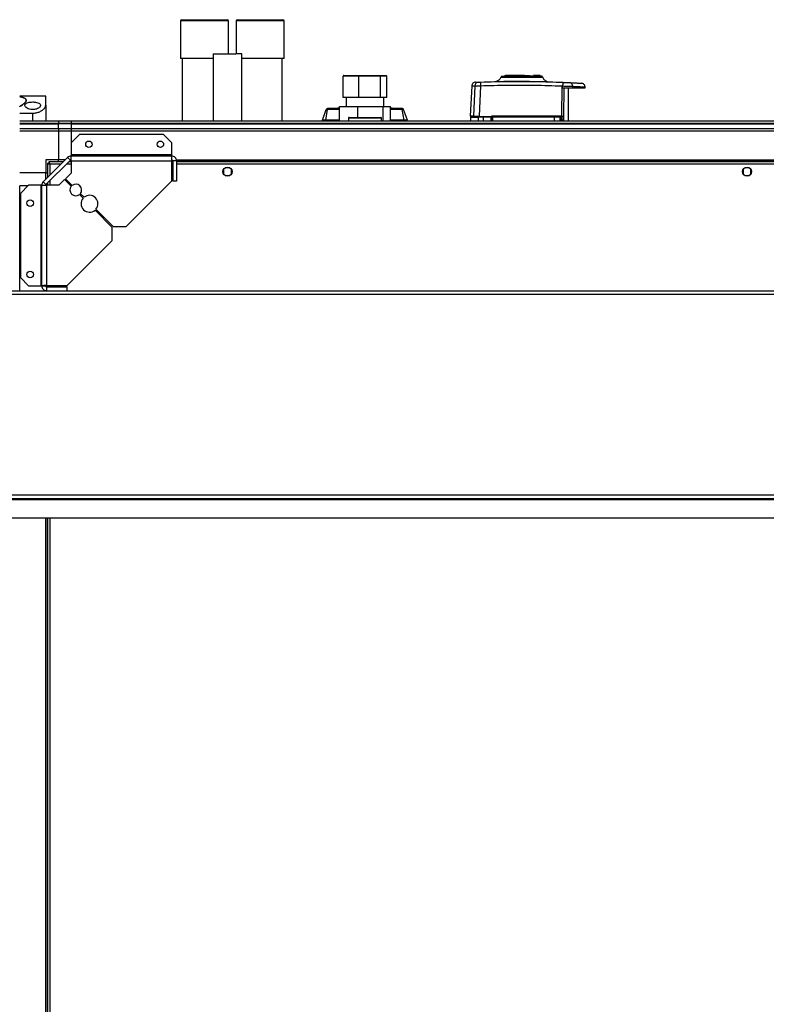
# Model space of a CAD drawing. Units: millimetres. Extents: x 463 to 10576, y 349 to 6515.
# Drawn here: x 9446 to 10020, y 5740 to 6498 of the extents above; entities that cross this region are included whole.
import ezdxf

# ---------------------------------------------------------------- set-up
doc = ezdxf.new("R2010")
doc.units = ezdxf.units.MM

msp = doc.modelspace()

# ---------------------------------------------------------------- linework, layer by layer
at = {"linetype": 'Continuous', "lineweight": 25}
for p, q in [((9569.33, 6497.19), (9569.33, 6468.19)), ((9606.33, 6497.19), (9569.33, 6497.19)), ((9570.33, 6498.19), (9605.33, 6498.19)), ((9606.33, 6472), (9606.33, 6497.19)), ((9612.33, 6497.19), (9612.33, 6472)), ((9649.33, 6497.19), (9612.33, 6497.19)), ((9613.33, 6498.19), (9648.33, 6498.19)), ((9649.33, 6468.19), (9649.33, 6497.19)), ((9594.58, 6471.98), (9594.58, 6420.19)), ((9616.58, 6420.19), (9616.58, 6471.98)), ((9594.58, 6468.19), (9569.33, 6468.19)), ((9570.83, 6468.19), (9570.83, 6420.19)), ((9649.33, 6468.19), (9616.58, 6468.19)), ((9647.83, 6420.19), (9647.83, 6468.19)), ((9695.21, 6455.19), (9706.91, 6455.19)), ((9706.91, 6455.19), (9723.13, 6455.19)), ((9723.13, 6455.19), (9727.66, 6455.19)), ((9819.19, 6454.69), (9819.19, 6455.09)), ((9819.19, 6455.09), (9819.73, 6455.09)), ((9819.73, 6455.09), (9819.73, 6454.69)), ((9834.4, 6455.09), (9819.73, 6455.09)), ((9834.4, 6454.69), (9834.4, 6455.09)), ((9834.4, 6455.09), (9834.53, 6455.09)), ((9834.53, 6455.09), (9834.53, 6454.69)), ((9834.53, 6455.09), (9838.11, 6455.09)), ((9838.11, 6455.09), (9838.11, 6454.69)), ((9841.23, 6454.69), (9841.23, 6455.09)), ((9844.03, 6455.09), (9841.23, 6455.09)), ((9844.03, 6454.69), (9844.03, 6455.09)), ((9844.53, 6455.09), (9844.03, 6455.09)), ((9844.53, 6455.09), (9844.53, 6454.69)), ((9846.33, 6455.09), (9844.53, 6455.09)), ((9846.33, 6454.69), (9846.33, 6455.09)), ((9694.65, 6438.19), (9694.65, 6454.69)), ((9706.75, 6454.69), (9694.65, 6454.69)), ((9723.53, 6454.69), (9706.75, 6454.69)), ((9706.75, 6438.19), (9706.75, 6454.69)), ((9723.53, 6438.19), (9723.53, 6454.69)), ((9728.22, 6454.69), (9723.53, 6454.69)), ((9728.22, 6438.19), (9728.22, 6454.69)), ((9796.02, 6447.28), (9794.99, 6423.89)), ((9800.35, 6447.35), (9799.29, 6423.89)), ((9811.41, 6450.5), (9811.56, 6450.51)), ((9812.88, 6450.75), (9812.92, 6450.74)), ((9816.34, 6454.31), (9816.39, 6454.31)), ((9830.73, 6454.69), (9830.73, 6454.19)), ((9833.73, 6454.19), (9833.73, 6454.69)), ((9851.51, 6450.61), (9851.55, 6450.62)), ((9863.11, 6447.15), (9864, 6448.21)), ((9793.62, 6447.19), (9792.4, 6423.89)), ((9863.11, 6447.15), (9862.83, 6423.95)), ((9864.65, 6423.61), (9864.92, 6445.69)), ((9868.23, 6420.19), (9868.23, 6445.69)), ((9871.4, 6445.69), (9871.37, 6446.88)), ((9871.4, 6445.69), (9880.92, 6445.69)), ((9880.92, 6445.69), (9880.89, 6446.39)), ((9465.63, 6439.19), (9445.63, 6439.19)), ((9465.63, 6432.22), (9465.63, 6439.19)), ((9465.63, 6432.22), (9465.63, 6420.19)), ((9706.75, 6438.19), (9694.65, 6438.19)), ((9696.93, 6438.19), (9696.93, 6431.19)), ((9723.53, 6438.19), (9706.75, 6438.19)), ((9728.22, 6438.19), (9723.53, 6438.19)), ((9725.93, 6431.19), (9725.93, 6438.19)), ((9445.63, 6426.19), (9455.63, 6426.19)), ((9455.63, 6420.19), (9455.63, 6426.19)), ((9678.68, 6420.84), (9681.67, 6429.03)), ((9681.34, 6420.84), (9682.68, 6429.03)), ((9691.85, 6429.69), (9682.68, 6429.69)), ((9682.68, 6429.03), (9682.68, 6429.69)), ((9691.85, 6429.03), (9682.68, 6429.03)), ((9690.53, 6430.09), (9690.53, 6429.69)), ((9691.85, 6420.19), (9691.85, 6431.19)), ((9691.85, 6431.19), (9705.97, 6431.19)), ((9705.97, 6422.94), (9705.97, 6431.19)), ((9705.97, 6431.19), (9725.55, 6431.19)), ((9725.55, 6420.19), (9725.55, 6431.19)), ((9725.55, 6431.19), (9731.01, 6431.19)), ((9731.01, 6420.19), (9731.01, 6431.19)), ((9740.19, 6429.69), (9731.01, 6429.69)), ((9740.19, 6429.03), (9731.01, 6429.03)), ((9732.33, 6429.69), (9732.33, 6430.09)), ((9740.19, 6429.03), (9740.19, 6429.69)), ((9741.53, 6420.84), (9740.19, 6429.03)), ((9744.18, 6420.84), (9741.2, 6429.03)), ((9445.63, 6420.19), (9475.63, 6420.19)), ((9475.63, 6418.19), (9445.63, 6418.19)), ((9445.63, 6417.94), (9475.63, 6417.94)), ((9475.63, 6420.19), (9475.63, 6418.19)), ((9475.63, 6420.19), (9485.63, 6420.19)), ((9475.63, 6417.94), (9475.63, 6418.19)), ((9485.63, 6418.19), (9475.63, 6418.19)), ((9475.63, 6414.44), (9475.63, 6417.94)), ((9485.63, 6417.94), (9475.63, 6417.94)), ((9485.63, 6420.19), (10525.63, 6420.19)), ((9485.63, 6418.19), (9485.63, 6420.19)), ((10525.63, 6418.19), (9485.63, 6418.19)), ((9485.63, 6417.94), (9485.63, 6418.19)), ((9485.63, 6417.94), (10525.63, 6417.94)), ((9485.63, 6414.44), (9485.63, 6417.94)), ((9679.33, 6420.19), (9678.68, 6420.84)), ((9681.34, 6420.19), (9681.34, 6420.84)), ((9691.85, 6420.84), (9681.34, 6420.84)), ((9698.68, 6422.44), (9698.68, 6420.19)), ((9711.43, 6422.44), (9698.68, 6422.44)), ((9699.18, 6422.94), (9711.43, 6422.94)), ((9711.43, 6422.94), (9723.68, 6422.94)), ((9724.18, 6422.44), (9711.43, 6422.44)), ((9724.18, 6420.19), (9724.18, 6422.44)), ((9741.53, 6420.84), (9731.01, 6420.84)), ((9741.53, 6420.19), (9741.53, 6420.84)), ((9743.53, 6420.19), (9744.18, 6420.84)), ((9792.73, 6423.19), (9792.73, 6420.19)), ((9802.74, 6423.19), (9798.49, 6423.19)), ((9798.49, 6423.19), (9798.49, 6420.19)), ((9808.73, 6423.19), (9802.74, 6423.19)), ((9802.74, 6420.19), (9802.74, 6423.19)), ((9802.8, 6423.69), (9808.73, 6423.69)), ((9808.73, 6420.19), (9808.73, 6423.19)), ((9808.91, 6423.89), (9809.09, 6423.89)), ((9809.23, 6423.89), (9809.09, 6423.89)), ((9809.69, 6423.19), (9809.23, 6423.19)), ((9809.23, 6420.19), (9809.23, 6423.19)), ((9857.15, 6423.19), (9809.69, 6423.19)), ((9809.69, 6423.19), (9809.69, 6420.19)), ((9809.78, 6424.16), (9862.2, 6424.16)), ((9857.15, 6423.19), (9857.15, 6420.19)), ((9861.67, 6423.19), (9857.15, 6423.19)), ((9862.04, 6423.69), (9861.2, 6423.69)), ((9861.67, 6420.19), (9861.67, 6423.19)), ((9861.67, 6423.19), (9862.51, 6423.19)), ((9862.51, 6423.19), (9862.51, 6420.19)), ((9862.51, 6423.19), (9862.73, 6423.19)), ((9862.73, 6423.19), (9862.73, 6420.19)), ((9862.73, 6420.49), (9862.73, 6420.73)), ((9862.83, 6423.95), (9863, 6423.71)), ((9863.13, 6423.17), (9863.12, 6420.71)), ((9863.12, 6420.71), (9863.12, 6420.19)), ((9864.61, 6420.61), (9864.65, 6423.61)), ((9864.61, 6420.19), (9864.61, 6420.61)), ((9445.63, 6414.44), (9475.63, 6414.44)), ((9475.63, 6412.44), (9445.63, 6412.44)), ((9475.63, 6414.44), (9475.63, 6412.44)), ((9475.63, 6414.44), (9485.63, 6414.44)), ((9475.63, 6412.44), (9475.63, 6390.19)), ((9485.63, 6412.44), (9475.63, 6412.44)), ((9491.57, 6409.69), (9485.21, 6403.32)), ((9485.63, 6414.44), (10525.63, 6414.44)), ((9485.63, 6412.44), (9485.63, 6414.44)), ((10525.63, 6412.44), (9485.63, 6412.44)), ((9485.63, 6403.75), (9485.63, 6412.44)), ((9556.27, 6409.69), (9491.57, 6409.69)), ((9562.63, 6403.32), (9556.27, 6409.69)), ((9485.21, 6403.32), (9485.21, 6393.99)), ((9562.63, 6393.99), (9562.63, 6403.32)), ((9463.75, 6373.3), (9482.52, 6392.08)), ((9475.63, 6390.19), (9465.63, 6390.19)), ((9465.63, 6390.19), (9465.63, 6380.19)), ((9465.87, 6371.18), (9484.64, 6389.96)), ((9467.13, 6387.68), (9467.13, 6376.69)), ((9467.13, 6387.68), (9468.13, 6387.68)), ((9468.13, 6387.65), (9468.13, 6387.69)), ((9468.17, 6387.69), (9468.13, 6387.69)), ((9468.14, 6388.69), (9468.14, 6387.69)), ((9479.13, 6388.69), (9468.14, 6388.69)), ((9468.93, 6386.89), (9468.93, 6378.49)), ((9477.33, 6386.89), (9468.93, 6386.89)), ((9480.63, 6390.19), (9475.63, 6390.19)), ((9475.63, 6388.69), (9475.63, 6390.19)), ((9485.21, 6386.89), (9481.58, 6386.89)), ((9484.64, 6389.96), (9482.52, 6392.08)), ((9485.21, 6388.69), (9483.38, 6388.69)), ((9485.21, 6393.99), (9485.21, 6393.19)), ((9562.63, 6393.99), (9485.21, 6393.99)), ((9485.21, 6389.39), (9485.21, 6393.19)), ((9485.21, 6393.19), (9562.63, 6393.19)), ((9485.21, 6389.39), (9485.21, 6380.05)), ((9485.21, 6389.39), (9562.43, 6389.39)), ((9562.43, 6389.39), (9562.43, 6373.69)), ((9563.43, 6388.69), (9562.43, 6388.69)), ((9563.43, 6386.89), (9562.43, 6386.89)), ((9562.51, 6389.84), (9563.28, 6389.84)), ((9562.63, 6393.19), (9562.63, 6393.99)), ((9562.63, 6390.19), (9562.63, 6393.19)), ((9566.43, 6389.39), (9563.43, 6389.39)), ((9563.43, 6389.39), (9563.43, 6373.69)), ((9566.27, 6390.19), (10444.99, 6390.19)), ((9566.34, 6389.84), (10444.92, 6389.84)), ((9566.43, 6389.39), (9566.43, 6373.69)), ((10444.83, 6388.69), (9566.43, 6388.69)), ((10444.83, 6386.89), (9566.43, 6386.89)), ((9465.63, 6380.19), (9445.63, 6380.19)), ((9465.63, 6375.19), (9465.63, 6380.19)), ((9465.63, 6380.19), (9467.13, 6380.19)), ((9485.21, 6380.05), (9480.84, 6375.69)), ((9602.63, 6382.99), (9602.63, 6379.39)), ((9607.44, 6384.19), (9603.83, 6384.19)), ((9608.63, 6379.39), (9608.63, 6382.99)), ((10002.63, 6382.99), (10002.63, 6379.39)), ((10007.44, 6384.19), (10003.83, 6384.19)), ((10008.63, 6379.39), (10008.63, 6382.99)), ((9463.75, 6373.3), (9465.87, 6371.18)), ((9467.13, 6372.45), (9467.13, 6370.62)), ((9468.93, 6374.25), (9468.93, 6370.62)), ((9480.13, 6374.98), (9475.77, 6370.62)), ((9485.28, 6369.84), (9480.13, 6374.98)), ((9480.84, 6375.69), (9485.99, 6370.54)), ((9527.64, 6338.89), (9562.43, 6373.69)), ((9566.43, 6373.69), (9563.43, 6373.69)), ((9603.83, 6378.19), (9607.44, 6378.19)), ((10003.83, 6378.19), (10007.44, 6378.19)), ((9445.63, 6289.39), (9445.63, 6370.19)), ((9452.07, 6370.19), (9445.63, 6370.19)), ((9452.5, 6370.62), (9446.13, 6364.25)), ((9446.13, 6364.25), (9446.13, 6299.55)), ((9461.83, 6370.62), (9452.5, 6370.62)), ((9461.83, 6370.62), (9461.83, 6293.19)), ((9462.63, 6370.62), (9461.83, 6370.62)), ((9462.63, 6370.62), (9466.43, 6370.62)), ((9462.63, 6293.19), (9462.63, 6370.62)), ((9466.43, 6293.39), (9466.43, 6370.62)), ((9475.77, 6370.62), (9466.43, 6370.62)), ((9492.31, 6364.22), (9495.17, 6361.36)), ((9494.47, 6360.65), (9491.61, 6363.51)), ((9516.93, 6338.19), (9503.63, 6351.48)), ((9504.34, 6352.19), (9517.64, 6338.89)), ((9516.93, 6328.19), (9516.93, 6338.19)), ((9517.64, 6338.89), (9527.64, 6338.89)), ((9482.13, 6293.39), (9516.93, 6328.19)), ((9446.13, 6299.55), (9452.5, 6293.19)), ((9424.83, 6289.39), (9466.43, 6289.39)), ((9452.5, 6293.19), (9461.83, 6293.19)), ((9461.83, 6293.19), (9462.63, 6293.19)), ((9462.63, 6293.19), (9465.63, 6293.19)), ((9465.63, 6289.39), (9465.63, 6289.55)), ((9465.98, 6292.55), (9465.98, 6293.31)), ((9465.98, 6289.39), (9465.98, 6289.48)), ((9466.43, 6293.39), (9482.13, 6293.39)), ((9466.43, 6289.39), (9466.43, 6292.39)), ((9466.43, 6292.39), (9482.13, 6292.39)), ((9466.43, 6289.39), (9482.13, 6289.39)), ((9467.13, 6293.39), (9467.13, 6292.39)), ((9468.93, 6293.39), (9468.93, 6292.39)), ((9482.13, 6289.39), (9482.13, 6292.39)), ((9482.13, 6289.39), (10523.13, 6289.39)), ((8280.13, 6286.68), (10523.13, 6286.68)), ((8280.13, 6132.1), (10523.13, 6132.1)), ((8280.13, 6129.39), (10523.13, 6129.39)), ((8250.13, 6128.68), (10553.13, 6128.68)), ((8253.02, 6114.39), (10550.25, 6114.39)), ((9465.63, 5305.99), (9465.63, 6114.39)), ((9465.98, 5305.99), (9465.98, 6114.39)), ((9467.13, 6114.39), (9467.13, 5305.99)), ((9468.93, 6114.39), (9468.93, 5305.99))]:
    msp.add_line(p, q, dxfattribs=at)
at = {"linetype": 'Continuous', "lineweight": 25, "flags": 128}
for points in [[(9594.58, 6471.98), (9594.6, 6471.98), (9594.87, 6471.99), (9595.49, 6471.99), (9596.44, 6471.99), (9597.68, 6471.99), (9599.17, 6472), (9600.87, 6472), (9602.72, 6472), (9604.66, 6472), (9606.63, 6472), (9608.57, 6472), (9610.41, 6472), (9612.1, 6472)], [(9816.07, 6453.99), (9816.09, 6453.99), (9816.11, 6453.99), (9816.11, 6453.99), (9816.12, 6453.99), (9816.12, 6453.99), (9816.12, 6453.99), (9816.12, 6453.99), (9816.12, 6453.99), (9816.12, 6453.99), (9816.12, 6453.99), (9816.12, 6453.99), (9816.12, 6453.99), (9816.12, 6453.99), (9816.57, 6453.99), (9817.47, 6454), (9819.06, 6454), (9821.15, 6454.01), (9823.68, 6454.02), (9826.54, 6454.02), (9829.62, 6454.02), (9832.81, 6454.02), (9835.97, 6454.02), (9839, 6454.01), (9841.75, 6454), (9844.13, 6453.99), (9846.05, 6453.98), (9847.42, 6453.97), (9847.75, 6453.97), (9848.01, 6453.97), (9848.2, 6453.97), (9848.35, 6453.96), (9848.38, 6453.96), (9848.38, 6453.96)], [(9863.37, 6447.13), (9863.37, 6446.41), (9863.37, 6445.69)]]:
    msp.add_lwpolyline(points, dxfattribs=at)
at = {"linetype": 'Continuous', "lineweight": 25}
for centre, radius in [((9498.93, 6402.19), 2.5), ((9553.93, 6402.19), 2.5), ((9605.63, 6381.19), 3.5), ((10005.63, 6381.19), 3.5), ((9453.63, 6356.89), 2.5), ((9453.63, 6301.89), 2.5)]:
    msp.add_circle(centre, radius, dxfattribs=at)
for centre, radius, start, end in [((9570.33, 6497.19), 1, 90, 180), ((9605.33, 6497.19), 1, 0, 90), ((9613.33, 6497.19), 1, 90, 180), ((9648.33, 6497.19), 1, 0, 90), ((9613.01, 6084.7), 387.3, 89.47075, 90.13387), ((9798.99, 6447.16), 2.97, 92.54494, 177.5512), ((9806.6, 6448.24), 6.31, 161.99193, 188.10192), ((9858.22, 6448.77), 5.81, 354.44821, 11.78864), ((9868.69, 6447.06), 2.69, 356.14377, 81.01434), ((9682.61, 6428.69), 1, 90, 160), ((9740.26, 6428.69), 1, 20, 90), ((9699.18, 6422.44), 0.5, 90, 180), ((9723.68, 6422.44), 0.5, 0, 90), ((9797.65, 6424.67), 0.98, 270.04187, 306.50359), ((9798.98, 6423.2), 0.49, 91.27696, 181.22243), ((9803.94, 6423.31), 1.21, 161.83024, 185.87409), ((9802.62, 6423.89), 0.329, 322.65507, 0.11192), ((9809.73, 6423.19), 0.5, 90, 180), ((9811.16, 6423.31), 1.47, 165.19214, 184.83754), ((9808.45, 6424.05), 1.33, 344.28234, 4.8822), ((9854.25, 6423.31), 2.91, 357.53855, 7.42132), ((9861.19, 6423.2), 0.488, 358.51847, 88.43757), ((9862.03, 6423.2), 0.489, 358.74411, 88.68648), ((9864.19, 6424.05), 1.99, 176.71777, 190.42116), ((9862.23, 6423.19), 0.5, 0, 90), ((9868.56, 6419.25), 7.41, 140.65116, 144.21316), ((9864.33, 6421.48), 2.59, 120.91822, 130.30514), ((9863.04, 6424.96), 1.8, 260.12725, 272.68211), ((9863.04, 6422.47), 1.76, 260.07703, 272.6651), ((9863.06, 6411.16), 12.55, 82.70102, 90.26397), ((9863.12, 6409.35), 11.35, 82.46809, 90.0224), ((9485.21, 6389.39), 3.8, 90, 135), ((9485.21, 6389.39), 0.8, 90, 135), ((9466.43, 6370.62), 3.8, 135, 180), ((9488.8, 6367.03), 4.5, 321.37937, 128.62063), ((9466.43, 6370.62), 0.8, 135, 180), ((9488.8, 6367.03), 4.5, 141.37937, 308.62063), ((9499.4, 6356.42), 6.5, 139.41173, 310.58827), ((9499.4, 6356.42), 6.5, 319.41173, 130.58827)]:
    msp.add_arc(centre, radius, start, end, dxfattribs=at)
for centre, major_axis, ratio, start_param, end_param in [((9695.21, 6454.69), (0.559, 0), 0.893754, 1.570796, 3.141593), ((9706.91, 6454.69), (0, 0.5), 0.312279, 0, 1.570796), ((9723.13, 6454.69), (0, 0.5), 0.806597, 4.712389, 6.283185), ((9727.66, 6454.69), (0.559, 0), 0.893754, 0, 1.570796)]:
    msp.add_ellipse(centre, major_axis=major_axis, ratio=ratio, start_param=start_param, end_param=end_param, dxfattribs=at)
for points, knots in [([(9796.5, 6450.03), (9796.14, 6449.98), (9795.41, 6449.88), (9794.46, 6449.22), (9793.79, 6448.28), (9793.68, 6447.55), (9793.62, 6447.19)], [0, 0, 0, 0, 0.241264, 0.5, 0.758736, 1, 1, 1, 1]), ([(9793.62, 6447.19), (9793.68, 6447.2), (9793.78, 6447.2), (9794.56, 6447.23), (9795.53, 6447.27), (9796.02, 6447.28)], [0, 0, 0, 0, 0.3315447, 0.6643402, 1, 1, 1, 1]), ([(9796.02, 6447.28), (9796.16, 6447.3), (9796.45, 6447.32), (9797.46, 6447.35), (9798.79, 6447.36), (9799.83, 6447.35), (9800.35, 6447.35)], [0, 0, 0, 0, 0.249821, 0.499698, 0.749467, 1, 1, 1, 1]), ([(9796.59, 6450.04), (9796.57, 6450.04), (9796.52, 6450.04), (9797.2, 6450.06), (9798.3, 6450.1), (9798.86, 6450.13)], [0, 0, 0, 0, 0.1994785, 0.6000299, 1, 1, 1, 1]), ([(9798.86, 6450.13), (9798.91, 6450.13), (9799.03, 6450.13), (9799.44, 6450.15), (9799.97, 6450.17), (9800.39, 6450.18), (9800.6, 6450.19)], [0, 0, 0, 0, 0.24968, 0.499407, 0.749189, 1, 1, 1, 1]), ([(9800.35, 6447.35), (9807.31, 6447.54), (9821.21, 6447.91), (9842.18, 6447.85), (9856.13, 6447.38), (9863.11, 6447.15)], [0, 0, 0, 0, 0.333761, 0.666534, 1, 1, 1, 1]), ([(9800.6, 6450.19), (9807.61, 6450.38), (9821.63, 6450.76), (9842.8, 6450.69), (9856.87, 6450.2), (9863.9, 6449.95)], [0, 0, 0, 0, 0.333403, 0.666667, 1, 1, 1, 1]), ([(9811.56, 6450.51), (9811.77, 6450.52), (9812.17, 6450.54), (9812.73, 6450.66), (9813, 6450.71)], [0, 0, 0, 0, 0.526772, 1, 1, 1, 1]), ([(9816.08, 6454.04), (9815.95, 6453.68), (9815.67, 6452.94), (9814.93, 6451.99), (9814, 6451.21), (9813.25, 6450.9), (9812.88, 6450.75)], [0, 0, 0, 0, 0.242607, 0.494831, 0.749752, 1, 1, 1, 1]), ([(9812.92, 6450.74), (9812.93, 6450.73), (9812.95, 6450.71), (9813.54, 6450.7), (9814.49, 6450.69), (9815.73, 6450.69), (9817.15, 6450.7), (9819.09, 6450.71), (9821.54, 6450.72), (9824.34, 6450.73), (9827.29, 6450.74), (9829.9, 6450.74), (9832.31, 6450.74), (9834.3, 6450.73), (9836.86, 6450.72), (9839.45, 6450.7), (9841.81, 6450.67), (9843.77, 6450.65), (9845.73, 6450.63), (9847.59, 6450.61), (9849.26, 6450.59), (9850.57, 6450.58), (9851.42, 6450.58), (9851.48, 6450.6), (9851.51, 6450.61)], [0, 0, 0, 0, 0.038743, 0.0878381, 0.1341789, 0.177236, 0.2175861, 0.254593, 0.319227, 0.3710668, 0.41006, 0.4731078, 0.5008682, 0.5289875, 0.5710249, 0.628327, 0.6631, 0.7014424, 0.7435639, 0.7897373, 0.8392594, 0.8928275, 0.9496056, 1, 1, 1, 1]), ([(9827.85, 6454.4), (9827.18, 6454.39), (9825.42, 6454.39), (9822.87, 6454.37), (9820.3, 6454.36), (9818.27, 6454.35), (9816.82, 6454.33), (9816.47, 6454.32), (9816.3, 6454.32)], [0, 0, 0, 0, 0.108659, 0.282327, 0.457709, 0.636391, 0.817333, 1, 1, 1, 1]), ([(9826.61, 6454.42), (9825.63, 6454.42), (9823.7, 6454.43), (9821.23, 6454.43), (9819.2, 6454.44), (9817.71, 6454.45), (9816.72, 6454.45), (9816.51, 6454.46), (9816.41, 6454.46)], [0, 0, 0, 0, 0.17471, 0.346174, 0.515053, 0.679737, 0.842084, 1, 1, 1, 1]), ([(9816.44, 6454.46), (9816.44, 6454.47), (9816.45, 6454.47), (9817.04, 6454.48), (9818.06, 6454.49), (9819.46, 6454.5), (9821.16, 6454.51), (9823.09, 6454.52), (9825.17, 6454.53), (9827.35, 6454.54), (9829.56, 6454.54), (9832.41, 6454.55), (9835.8, 6454.56), (9839.37, 6454.57), (9842.26, 6454.58), (9844.42, 6454.59), (9845.93, 6454.6), (9846.88, 6454.61), (9847.42, 6454.62), (9847.66, 6454.62), (9847.74, 6454.63), (9847.74, 6454.63), (9847.74, 6454.63)], [0, 0, 0, 0, 0.042393, 0.0992248, 0.1542092, 0.2081588, 0.2602766, 0.3112968, 0.3604373, 0.4083715, 0.4544805, 0.4990736, 0.5831625, 0.6607306, 0.731301, 0.7944804, 0.8505808, 0.8986611, 0.9391034, 0.9713509, 0.9950638, 1, 1, 1, 1]), ([(9824.26, 6454.59), (9824.67, 6454.59), (9825.53, 6454.58), (9826.52, 6454.58), (9827.04, 6454.58)], [0, 0, 0, 0, 0.477969, 1, 1, 1, 1]), ([(9827.04, 6454.58), (9827.58, 6454.58), (9829.25, 6454.57), (9832.42, 6454.56), (9836.4, 6454.55), (9839.71, 6454.53), (9842.17, 6454.52), (9843.9, 6454.51), (9845.41, 6454.5), (9846.65, 6454.49), (9847.53, 6454.48), (9848.02, 6454.47), (9848.01, 6454.47), (9848, 6454.46)], [0, 0, 0, 0, 0.0571365, 0.1786011, 0.3106709, 0.4534731, 0.5290107, 0.6067935, 0.687003, 0.7698357, 0.8546632, 0.9422004, 1, 1, 1, 1]), ([(9847.42, 6454.69), (9847.41, 6454.69), (9847.38, 6454.69), (9847.23, 6454.69), (9846.94, 6454.69), (9846.37, 6454.69), (9845.31, 6454.69), (9843.5, 6454.69), (9841.24, 6454.69), (9838.64, 6454.69), (9835.78, 6454.69), (9833.28, 6454.69), (9831.78, 6454.69), (9831.28, 6454.69)], [0, 0, 0, 0, 0.040874, 0.096122, 0.151332, 0.206567, 0.328399, 0.450609, 0.572846, 0.694654, 0.817087, 0.938831, 1, 1, 1, 1]), ([(9848.02, 6454.46), (9847.92, 6454.46), (9847.7, 6454.45), (9846.76, 6454.45), (9845.35, 6454.44), (9843.45, 6454.43), (9841.1, 6454.43), (9838.63, 6454.42), (9836.88, 6454.42), (9836.12, 6454.42)], [0, 0, 0, 0, 0.139452, 0.281569, 0.427242, 0.57585, 0.727204, 0.881995, 1, 1, 1, 1]), ([(9847.88, 6454.3), (9847.55, 6454.31), (9846.9, 6454.32), (9845, 6454.34), (9842.55, 6454.35), (9839.63, 6454.37), (9837.47, 6454.38), (9836.31, 6454.39), (9836.28, 6454.39)], [0, 0, 0, 0, 0.203835, 0.405359, 0.604711, 0.800461, 0.993845, 1, 1, 1, 1]), ([(9847.68, 6454.65), (9847.68, 6454.66), (9847.67, 6454.66), (9847.65, 6454.66), (9847.63, 6454.66)], [0, 0, 0, 0, 0.352003, 1, 1, 1, 1]), ([(9847.73, 6454.28), (9848.02, 6454.28), (9848.33, 6454.29), (9848.2, 6454.29), (9848.19, 6454.29)], [0, 0, 0, 0, 0.93318, 1, 1, 1, 1]), ([(9848.38, 6453.96), (9848.38, 6453.96), (9848.38, 6453.96), (9848.37, 6453.96), (9848.35, 6453.96), (9848.29, 6453.97), (9848.28, 6453.97)], [0, 0, 0, 0, 0.086338, 0.257863, 0.85871, 1, 1, 1, 1]), ([(9851.55, 6450.62), (9851.18, 6450.78), (9850.42, 6451.1), (9849.49, 6451.91), (9848.76, 6452.9), (9848.5, 6453.66), (9848.37, 6454.03)], [0, 0, 0, 0, 0.250254, 0.505354, 0.757656, 1, 1, 1, 1]), ([(9851.18, 6450.63), (9851.54, 6450.55), (9852.27, 6450.39), (9852.79, 6450.36), (9853.05, 6450.34)], [0, 0, 0, 0, 0.49274, 1, 1, 1, 1]), ([(9863.37, 6447.13), (9863.38, 6447.21), (9863.42, 6447.46), (9863.68, 6447.81), (9863.89, 6448.07), (9864, 6448.21)], [0, 0, 0, 0, 0.181888, 0.577691, 1, 1, 1, 1]), ([(9863.9, 6449.95), (9864.41, 6449.93), (9865.42, 6449.89), (9866.83, 6449.83), (9868.12, 6449.77), (9868.77, 6449.73), (9869.11, 6449.72)], [0, 0, 0, 0, 0.249417, 0.499625, 0.748732, 1, 1, 1, 1]), ([(9869.11, 6449.72), (9870.46, 6449.65), (9873.18, 6449.51), (9875.94, 6449.36), (9877.74, 6449.25), (9877.96, 6449.24), (9878.07, 6449.23)], [0, 0, 0, 0, 0.250337, 0.50105, 0.74977, 1, 1, 1, 1]), ([(9880.89, 6446.39), (9880.83, 6446.74), (9880.72, 6447.47), (9880.07, 6448.4), (9879.14, 6449.06), (9878.42, 6449.17), (9878.07, 6449.23)], [0, 0, 0, 0, 0.241501, 0.500001, 0.7585, 1, 1, 1, 1]), ([(9863.37, 6447.13), (9864.14, 6447.11), (9865.69, 6447.08), (9867.88, 6447.01), (9869.86, 6446.94), (9870.87, 6446.9), (9871.37, 6446.88)], [0, 0, 0, 0, 0.249766, 0.499669, 0.7487, 1, 1, 1, 1]), ([(9863.37, 6445.69), (9864.4, 6445.69), (9866.47, 6445.69), (9869.33, 6445.69), (9870.71, 6445.69), (9871.4, 6445.69)], [0, 0, 0, 0, 0.333656, 0.667319, 1, 1, 1, 1]), ([(9871.37, 6446.88), (9872.44, 6446.83), (9874.49, 6446.73), (9876.79, 6446.62), (9878.45, 6446.53), (9879.59, 6446.47), (9880.34, 6446.42), (9880.8, 6446.4), (9880.86, 6446.39), (9880.89, 6446.39)], [0, 0, 0, 0, 0.182822, 0.350018, 0.501575, 0.629612, 0.755559, 0.879413, 1, 1, 1, 1]), ([(9445.63, 6439.09), (9445.68, 6439.04), (9445.76, 6438.93), (9446.49, 6438.62), (9447.51, 6438.32), (9448.12, 6438.14)], [0, 0, 0, 0, 0.282553, 0.573502, 1, 1, 1, 1]), ([(9448.12, 6438.14), (9447.7, 6438.26), (9446.85, 6438.5), (9445.88, 6438.86), (9445.73, 6439.01), (9445.63, 6439.09)], [0, 0, 0, 0, 0.282876, 0.57376, 1, 1, 1, 1]), ([(9446.22, 6431.75), (9446.74, 6432.03), (9447.78, 6432.61), (9449.06, 6433.56), (9450.04, 6434.56), (9450.61, 6435.54), (9450.69, 6436.42), (9450.27, 6437.15), (9449.43, 6437.73), (9448.56, 6438), (9448.12, 6438.14)], [0, 0, 0, 0, 0.114123, 0.228259, 0.361978, 0.495664, 0.628477, 0.761239, 0.880628, 1, 1, 1, 1]), ([(9448.12, 6438.14), (9448.34, 6438.08), (9448.99, 6437.89), (9449.83, 6437.49), (9450.47, 6436.89), (9450.7, 6436.18), (9450.53, 6435.37), (9449.95, 6434.45), (9448.99, 6433.51), (9447.76, 6432.59), (9446.73, 6432.03), (9446.22, 6431.75)], [0, 0, 0, 0, 0.056559, 0.173273, 0.290005, 0.408354, 0.526736, 0.651427, 0.776142, 0.888077, 1, 1, 1, 1]), ([(9455.63, 6434.82), (9454.99, 6434.79), (9453.71, 6434.75), (9452, 6434.39), (9450.65, 6433.83), (9449.78, 6433.06), (9449.52, 6432.08), (9450, 6430.98), (9451.25, 6429.92), (9453.11, 6429.14), (9455.17, 6428.83), (9457.06, 6428.94), (9458.7, 6429.35), (9460.12, 6430.02), (9461.21, 6430.93), (9461.75, 6432.01), (9461.51, 6433.08), (9460.44, 6433.96), (9458.76, 6434.54), (9457.06, 6434.79), (9456, 6434.81), (9455.63, 6434.82)], [0, 0, 0, 0, 0.048118, 0.096199, 0.145356, 0.197506, 0.253905, 0.314883, 0.37837, 0.438857, 0.490937, 0.535785, 0.57916, 0.626049, 0.679408, 0.739512, 0.802959, 0.86438, 0.920619, 0.972039, 1, 1, 1, 1]), ([(9455.63, 6426.19), (9456.61, 6426.25), (9458.57, 6426.38), (9461.22, 6427.3), (9463.49, 6428.62), (9464.86, 6430.03), (9465.53, 6431.27), (9465.6, 6431.9), (9465.63, 6432.22)], [0, 0, 0, 0, 0.172881, 0.345159, 0.531977, 0.752754, 0.874677, 1, 1, 1, 1]), ([(9446.22, 6431.75), (9446.07, 6431.65), (9445.76, 6431.46), (9445.64, 6431.18), (9445.64, 6431.03), (9445.63, 6431)], [0, 0, 0, 0, 0.447073, 0.892802, 1, 1, 1, 1]), ([(9445.63, 6431), (9445.66, 6431.14), (9445.7, 6431.41), (9446.04, 6431.63), (9446.22, 6431.75)], [0, 0, 0, 0, 0.48603, 1, 1, 1, 1]), ([(9682.68, 6429.03), (9682.6, 6429.04), (9682.45, 6429.06), (9682.21, 6429.08), (9681.97, 6429.09), (9681.8, 6429.08), (9681.69, 6429.06), (9681.68, 6429.04), (9681.67, 6429.03)], [0, 0, 0, 0, 0.1626031, 0.28586, 0.5001992, 0.7142941, 0.8381607, 1, 1, 1, 1]), ([(9682.68, 6429.69), (9682.68, 6429.69), (9682.67, 6429.69), (9682.65, 6429.69), (9682.63, 6429.69), (9682.61, 6429.69), (9682.61, 6429.69), (9682.61, 6429.69), (9682.61, 6429.69)], [0, 0, 0, 0, 0.1203, 0.240526, 0.500301, 0.762582, 0.882048, 1, 1, 1, 1]), ([(9691.85, 6430.04), (9691.5, 6430.04), (9690.7, 6430.04), (9690.59, 6430.04), (9690.53, 6430.04)], [0, 0, 0, 0, 0.437832, 1, 1, 1, 1]), ([(9732.33, 6430.04), (9732.27, 6430.04), (9732.17, 6430.04), (9731.37, 6430.04), (9731.01, 6430.04)], [0, 0, 0, 0, 0.562168, 1, 1, 1, 1]), ([(9740.26, 6429.69), (9740.26, 6429.69), (9740.26, 6429.69), (9740.25, 6429.69), (9740.24, 6429.69), (9740.22, 6429.69), (9740.2, 6429.69), (9740.19, 6429.69), (9740.19, 6429.69)], [0, 0, 0, 0, 0.1203, 0.240526, 0.500301, 0.762582, 0.882048, 1, 1, 1, 1]), ([(9741.2, 6429.03), (9741.19, 6429.04), (9741.18, 6429.06), (9741.07, 6429.08), (9740.9, 6429.09), (9740.66, 6429.08), (9740.42, 6429.06), (9740.27, 6429.04), (9740.19, 6429.03)], [0, 0, 0, 0, 0.162603, 0.28586, 0.500199, 0.714294, 0.838161, 1, 1, 1, 1]), ([(9681.34, 6420.84), (9681.04, 6420.84), (9680.44, 6420.84), (9679.65, 6420.84), (9679.05, 6420.84), (9678.73, 6420.84), (9678.7, 6420.84), (9678.68, 6420.84)], [0, 0, 0, 0, 0.215122, 0.429216, 0.64275, 0.861298, 1, 1, 1, 1]), ([(9744.18, 6420.84), (9744.15, 6420.84), (9744.1, 6420.84), (9743.64, 6420.84), (9742.96, 6420.84), (9742.21, 6420.84), (9741.72, 6420.84), (9741.53, 6420.84)], [0, 0, 0, 0, 0.215025, 0.42905, 0.642722, 0.86124, 1, 1, 1, 1]), ([(9794.99, 6423.89), (9794.59, 6423.89), (9793.79, 6423.89), (9792.8, 6423.89), (9792.2, 6423.89), (9792.42, 6423.89), (9792.42, 6423.89)], [0, 0, 0, 0, 0.244687, 0.489386, 0.982845, 1, 1, 1, 1]), ([(9793.05, 6423.61), (9793.02, 6423.6), (9792.89, 6423.57), (9792.8, 6423.36), (9792.73, 6423.19)], [0, 0, 0, 0, 0.241322, 1, 1, 1, 1]), ([(9792.73, 6423.19), (9792.81, 6423.19), (9792.95, 6423.19), (9794.13, 6423.19), (9795.87, 6423.19), (9797.64, 6423.19), (9798.49, 6423.19)], [0, 0, 0, 0, 0.264828, 0.523367, 0.769944, 1, 1, 1, 1]), ([(9794.99, 6423.89), (9795.14, 6423.89), (9795.46, 6423.89), (9796.58, 6423.89), (9797.92, 6423.89), (9798.88, 6423.89), (9799.29, 6423.89)], [0, 0, 0, 0, 0.26685, 0.53371, 0.800352, 1, 1, 1, 1]), ([(9795.27, 6423.69), (9795.61, 6423.69), (9796.49, 6423.69), (9798.03, 6423.69), (9798.97, 6423.69)], [0, 0, 0, 0, 0.384579, 1, 1, 1, 1]), ([(9798.97, 6423.69), (9799.13, 6423.69), (9799.45, 6423.69), (9800.37, 6423.69), (9801.51, 6423.69), (9802.37, 6423.69), (9802.8, 6423.69)], [0, 0, 0, 0, 0.244579, 0.5, 0.755421, 1, 1, 1, 1]), ([(9808.73, 6423.81), (9808.73, 6423.8), (9808.73, 6423.73), (9808.73, 6423.7), (9808.73, 6423.69), (9808.73, 6423.69)], [0, 0, 0, 0, 0.019964, 0.715042, 1, 1, 1, 1]), ([(9808.73, 6423.19), (9808.73, 6423.25), (9808.73, 6423.36), (9808.73, 6423.51), (9808.73, 6423.62), (9808.73, 6423.68), (9808.73, 6423.69), (9808.73, 6423.69)], [0, 0, 0, 0, 0.2135756, 0.4271372, 0.6410996, 0.8559106, 1, 1, 1, 1]), ([(9809.09, 6423.89), (9809.19, 6423.97), (9809.4, 6424.13), (9809.65, 6424.15), (9809.78, 6424.16)], [0, 0, 0, 0, 0.500119, 1, 1, 1, 1]), ([(9809.23, 6423.19), (9809.23, 6423.29), (9809.23, 6423.44), (9809.23, 6423.68), (9809.23, 6423.82), (9809.23, 6423.89)], [0, 0, 0, 0, 0.499635, 0.759019, 1, 1, 1, 1]), ([(9857.13, 6423.69), (9851.86, 6423.69), (9841.32, 6423.69), (9825.5, 6423.69), (9814.99, 6423.69), (9809.73, 6423.69)], [0, 0, 0, 0, 0.3334389, 0.6665611, 1, 1, 1, 1]), ([(9861.2, 6423.69), (9861.02, 6423.69), (9860.66, 6423.69), (9859.68, 6423.69), (9858.47, 6423.69), (9857.57, 6423.69), (9857.13, 6423.69)], [0, 0, 0, 0, 0.244248, 0.5, 0.755752, 1, 1, 1, 1]), ([(9862.2, 6424.16), (9862.32, 6424.15), (9862.54, 6424.13), (9862.73, 6424.01), (9862.83, 6423.95)], [0, 0, 0, 0, 0.5000113, 1, 1, 1, 1]), ([(9863, 6423.71), (9863.04, 6423.62), (9863.11, 6423.45), (9863.12, 6423.26), (9863.13, 6423.17)], [0, 0, 0, 0, 0.493739, 1, 1, 1, 1]), ([(9467.13, 6387.68), (9467.16, 6387.62), (9467.2, 6387.5), (9467.53, 6387.33), (9468.02, 6387.15), (9468.52, 6387), (9468.83, 6386.92), (9468.93, 6386.89)], [0, 0, 0, 0, 0.222947, 0.445916, 0.668886, 0.891856, 1, 1, 1, 1]), ([(9468.13, 6387.68), (9468.15, 6387.61), (9468.18, 6387.47), (9468.38, 6387.26), (9468.65, 6387.07), (9468.84, 6386.95), (9468.93, 6386.89)], [0, 0, 0, 0, 0.275348, 0.529406, 0.783407, 1, 1, 1, 1]), ([(9468.93, 6386.89), (9468.88, 6387.1), (9468.76, 6387.52), (9468.58, 6388.07), (9468.41, 6388.48), (9468.26, 6388.67), (9468.17, 6388.68), (9468.14, 6388.69)], [0, 0, 0, 0, 0.222947, 0.445916, 0.668886, 0.891856, 1, 1, 1, 1]), ([(9468.93, 6386.89), (9468.86, 6387.01), (9468.72, 6387.23), (9468.52, 6387.5), (9468.32, 6387.66), (9468.2, 6387.68), (9468.14, 6387.69)], [0, 0, 0, 0, 0.275348, 0.529406, 0.783407, 1, 1, 1, 1])]:
    msp.add_open_spline(points, degree=3, knots=knots, dxfattribs=at)
for points in [[(9562.63, 6393.19), (9562.62, 6393.13), (9562.58, 6393.02), (9562.53, 6392.14), (9562.48, 6390.88), (9562.45, 6389.89), (9562.43, 6389.39)], [(9566.43, 6389.39), (9566.38, 6389.89), (9566.26, 6390.88), (9565.38, 6392.14), (9564.13, 6393.02), (9563.13, 6393.13), (9562.63, 6393.19)], [(9563.43, 6389.39), (9563.42, 6389.49), (9563.4, 6389.7), (9563.21, 6389.97), (9562.95, 6390.15), (9562.74, 6390.18), (9562.63, 6390.19)], [(9466.43, 6293.39), (9465.94, 6293.37), (9464.94, 6293.34), (9463.68, 6293.29), (9462.81, 6293.24), (9462.69, 6293.21), (9462.63, 6293.19)], [(9462.63, 6293.19), (9462.69, 6292.69), (9462.81, 6291.7), (9463.68, 6290.44), (9464.94, 6289.56), (9465.94, 6289.45), (9466.43, 6289.39)], [(9465.63, 6293.19), (9465.65, 6293.08), (9465.67, 6292.88), (9465.85, 6292.61), (9466.12, 6292.43), (9466.33, 6292.4), (9466.43, 6292.39)]]:
    msp.add_open_spline(points, degree=3, dxfattribs=at)

doc.saveas('drawing.dxf')
